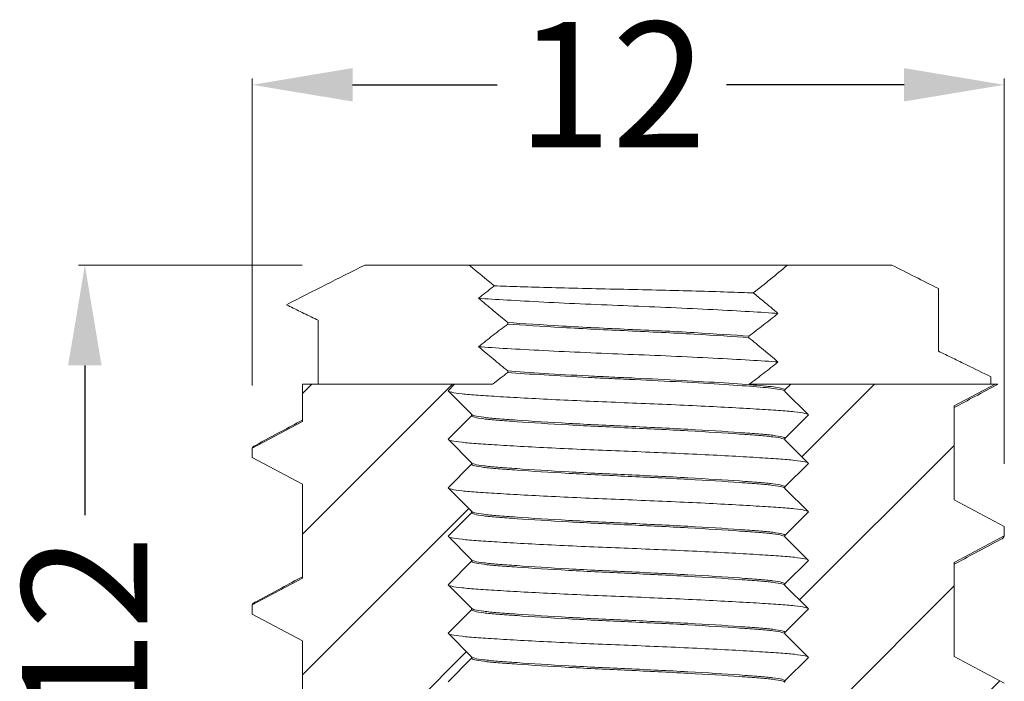
# Model space of a CAD drawing. Units: millimetres. Extents: x -94935 to -71784, y 12513 to 13998.
# Drawn here: x -82478 to -82399, y 12918 to 12971 of the extents above; entities that cross this region are included whole.
import ezdxf

# ---------------------------------------------------------------- set-up
doc = ezdxf.new("R2010")
doc.units = ezdxf.units.MM
doc.layers.get('Defpoints').update_dxf_attribs({"lineweight": 15})
doc.layers.add('D_PRO', color=7, linetype='Continuous', lineweight=5)
doc.layers.add('QUOTE', color=7, linetype='Continuous', lineweight=5)
doc.styles.get("Standard").update_dxf_attribs({"font": 'arial.ttf'})
doc.dimstyles.new('ISO-25', dxfattribs={"dimtxt": 15, "dimasz": 12, "dimexe": 0.5, "dimexo": 5, "dimgap": 2.5, "dimtad": 0, "dimdec": 0, "dimtxsty": 'Standard', "dimcen": 2, "dimclrd": 256, "dimclre": 256, "dimclrt": 256, "dimadec": 0, "dimazin": 0, "dimtfac": 1, "dimtdec": 0, "dimtmove": 0, "dimatfit": 3, "dimfxl": 1, "dimlwe": -1, "dimarcsym": 0})
pattern_1 = [(45, (-83001.8155, 12438.914), (-5.61266, 5.61266), [])]

# ---------------------------------------------------------------- blocks, each defined once
blk = doc.blocks.new('*D974')
at = {"layer": 'Defpoints', "color": 0, "transparency": 16777216}
for p in [(-82450.089, 12951.024), (-82472.421, 12891.024), (-82451.559, 12891.024)]:
    blk.add_point(p, dxfattribs=at)
at = {"layer": 'QUOTE', "transparency": 16777216}
for p, q in [((-82455.089, 12951.024), (-82472.921, 12951.024)), ((-82456.559, 12891.024), (-82472.921, 12891.024))]:
    blk.add_line(p, q, dxfattribs=at)
at = {"layer": 'QUOTE', "lineweight": -2, "transparency": 16777216}
for p, q in [((-82472.421, 12943.024), (-82472.421, 12931.066)), ((-82472.421, 12899.024), (-82472.421, 12912.785))]:
    blk.add_line(p, q, dxfattribs=at)
at = {"layer": 'QUOTE', "transparency": 16777216}
for points in [[(-82473.755, 12943.024), (-82471.088, 12943.024), (-82472.421, 12951.024)], [(-82473.755, 12899.024), (-82471.088, 12899.024), (-82472.421, 12891.024)]]:
    blk.add_solid(points, dxfattribs=at)
at = {"layer": 'QUOTE', "transparency": 16777216, "insert": (-82477.442, 12921.925), "char_height": 10, "attachment_point": 2, "rotation": 90}
blk.add_mtext('12', dxfattribs=at)
blk = doc.blocks.new('*D976')
at = {"layer": 'Defpoints', "color": 0, "transparency": 16777216}
for p in [(-82399.059, 12965.42), (-82459.059, 12936.409), (-82399.059, 12930.159)]:
    blk.add_point(p, dxfattribs=at)
at = {"layer": 'QUOTE', "transparency": 16777216}
for p, q in [((-82459.059, 12941.409), (-82459.059, 12965.92)), ((-82399.059, 12935.159), (-82399.059, 12965.92))]:
    blk.add_line(p, q, dxfattribs=at)
at = {"layer": 'QUOTE', "lineweight": -2, "transparency": 16777216}
for p, q in [((-82451.059, 12965.42), (-82439.516, 12965.42)), ((-82407.059, 12965.42), (-82421.235, 12965.42))]:
    blk.add_line(p, q, dxfattribs=at)
at = {"layer": 'QUOTE', "transparency": 16777216}
for points in [[(-82451.059, 12966.754), (-82451.059, 12964.087), (-82459.059, 12965.42)], [(-82407.059, 12966.754), (-82407.059, 12964.087), (-82399.059, 12965.42)]]:
    blk.add_solid(points, dxfattribs=at)
at = {"layer": 'QUOTE', "transparency": 16777216, "insert": (-82430.375, 12970.441), "char_height": 10, "attachment_point": 2}
blk.add_mtext('12', dxfattribs=at)

msp = doc.modelspace()

# ---------------------------------------------------------------- hatches: boundary and pattern name
at = {"layer": 'D_PRO'}
h = msp.add_hatch(dxfattribs=at)
h.set_pattern_fill('ANSI31', color=256, scale=2.5, style=0)
h.set_pattern_definition(pattern_1)
h.paths.add_polyline_path([(-82441.559, 12911.911), (-82441.559, 12912.032), (-82443.434, 12913.907), (-82441.559, 12915.782), (-82441.559, 12915.903), (-82443.434, 12917.778), (-82441.559, 12919.653), (-82441.559, 12919.774), (-82443.434, 12921.649), (-82441.559, 12923.524), (-82441.559, 12923.645), (-82443.434, 12925.52), (-82441.559, 12927.395), (-82441.559, 12927.515), (-82443.434, 12929.39), (-82441.559, 12931.265), (-82441.559, 12931.386), (-82443.434, 12933.261), (-82441.559, 12935.136), (-82441.559, 12935.257), (-82443.434, 12937.132), (-82441.559, 12939.007), (-82441.559, 12939.128), (-82443.434, 12941.003), (-82442.914, 12941.524), (-82455.059, 12941.524), (-82455.059, 12938.536), (-82459.059, 12936.409), (-82459.059, 12935.663), (-82455.059, 12933.536), (-82455.059, 12926.036), (-82459.059, 12923.909), (-82459.059, 12923.163), (-82455.059, 12921.036), (-82455.059, 12913.536), (-82459.059, 12911.409), (-82459.059, 12910.663), (-82455.059, 12908.536), (-82455.059, 12901.036), (-82459.059, 12898.909), (-82459.059, 12898.163), (-82455.059, 12896.036), (-82455.059, 12892.89), (-82451.559, 12891.024), (-82444.059, 12891.024), (-82441.982, 12893.1), (-82443.434, 12894.552), (-82441.559, 12896.427), (-82441.559, 12896.548), (-82443.434, 12898.423), (-82441.559, 12900.298), (-82441.559, 12900.419), (-82443.434, 12902.294), (-82441.559, 12904.169), (-82441.559, 12904.29), (-82443.434, 12906.165), (-82441.559, 12908.04), (-82441.559, 12908.161), (-82443.434, 12910.036)], flags=0)
h = msp.add_hatch(dxfattribs=at)
h.set_pattern_fill('ANSI31', color=256, scale=2.5, style=0)
h.set_pattern_definition(pattern_1)
h.paths.add_polyline_path([(-82416.559, 12913.967), (-82416.559, 12913.846), (-82414.684, 12911.971), (-82416.559, 12910.096), (-82416.559, 12909.975), (-82414.684, 12908.1), (-82416.559, 12906.225), (-82416.559, 12906.104), (-82414.684, 12904.229), (-82416.559, 12902.354), (-82416.559, 12902.233), (-82414.684, 12900.358), (-82416.559, 12898.483), (-82416.559, 12898.362), (-82414.684, 12896.487), (-82416.559, 12894.612), (-82416.559, 12894.491), (-82414.684, 12892.616), (-82415.168, 12892.132), (-82414.059, 12891.024), (-82406.559, 12891.024), (-82401.279, 12893.839), (-82403.059, 12894.786), (-82403.059, 12902.286), (-82399.059, 12904.413), (-82399.059, 12905.159), (-82403.059, 12907.286), (-82403.059, 12914.786), (-82399.059, 12916.913), (-82399.059, 12917.659), (-82403.059, 12919.786), (-82403.059, 12927.286), (-82399.059, 12929.413), (-82399.059, 12930.159), (-82403.059, 12932.286), (-82403.059, 12939.786), (-82399.791, 12941.524), (-82416.099, 12941.524), (-82416.559, 12941.064), (-82416.559, 12940.943), (-82414.684, 12939.068), (-82416.559, 12937.193), (-82416.559, 12937.072), (-82414.684, 12935.197), (-82416.559, 12933.322), (-82416.559, 12933.201), (-82414.684, 12931.326), (-82416.559, 12929.451), (-82416.559, 12929.33), (-82414.684, 12927.455), (-82416.559, 12925.58), (-82416.559, 12925.459), (-82414.684, 12923.584), (-82416.559, 12921.709), (-82416.559, 12921.588), (-82414.684, 12919.713), (-82416.559, 12917.838), (-82416.559, 12917.717), (-82414.684, 12915.842)], flags=0)

# ---------------------------------------------------------------- linework, layer by layer
for p, q in [((-82441.748, 12951.024), (-82450.089, 12951.024)), ((-82441.748, 12951.024), (-82416.37, 12951.024)), ((-82408.029, 12951.024), (-82416.37, 12951.024)), ((-82404.32, 12949.157), (-82404.32, 12944.159)), ((-82453.798, 12941.524), (-82453.798, 12946.625)), ((-82438.664, 12946.327), (-82438.664, 12946.448)), ((-82419.454, 12945.357), (-82419.454, 12945.236)), ((-82438.664, 12942.456), (-82438.664, 12942.577)), ((-82400.145, 12941.524), (-82400.145, 12942.121)), ((-82455.059, 12941.524), (-82455.059, 12938.536)), ((-82455.059, 12941.524), (-82442.914, 12941.524)), ((-82443.434, 12941.003), (-82442.914, 12941.524)), ((-82416.099, 12941.524), (-82416.559, 12941.064)), ((-82416.099, 12941.524), (-82399.791, 12941.524)), ((-82403.059, 12939.786), (-82399.791, 12941.524)), ((-82441.559, 12939.128), (-82443.434, 12941.003)), ((-82416.559, 12940.943), (-82416.559, 12941.064)), ((-82416.559, 12940.943), (-82414.684, 12939.068)), ((-82403.059, 12932.286), (-82403.059, 12939.786)), ((-82443.434, 12937.132), (-82441.559, 12939.007)), ((-82441.559, 12939.128), (-82441.559, 12939.007)), ((-82414.684, 12939.068), (-82416.559, 12937.193)), ((-82455.059, 12938.536), (-82459.059, 12936.409)), ((-82441.559, 12935.257), (-82443.434, 12937.132)), ((-82416.559, 12937.072), (-82416.559, 12937.193)), ((-82416.559, 12937.072), (-82414.684, 12935.197)), ((-82459.059, 12935.663), (-82459.059, 12936.409)), ((-82459.059, 12935.663), (-82455.059, 12933.536)), ((-82443.434, 12933.261), (-82441.559, 12935.136)), ((-82441.559, 12935.257), (-82441.559, 12935.136)), ((-82414.684, 12935.197), (-82416.559, 12933.322)), ((-82455.059, 12933.536), (-82455.059, 12926.036)), ((-82441.559, 12931.386), (-82443.434, 12933.261)), ((-82416.559, 12933.201), (-82416.559, 12933.322)), ((-82416.559, 12933.201), (-82414.684, 12931.326)), ((-82399.059, 12930.159), (-82403.059, 12932.286)), ((-82443.434, 12929.39), (-82441.559, 12931.265)), ((-82441.559, 12931.386), (-82441.559, 12931.265)), ((-82414.684, 12931.326), (-82416.559, 12929.451)), ((-82416.559, 12929.33), (-82416.559, 12929.451)), ((-82399.059, 12930.159), (-82399.059, 12929.413)), ((-82441.559, 12927.515), (-82443.434, 12929.39)), ((-82416.559, 12929.33), (-82414.684, 12927.455)), ((-82403.059, 12927.286), (-82399.059, 12929.413)), ((-82443.434, 12925.52), (-82441.559, 12927.395)), ((-82441.559, 12927.515), (-82441.559, 12927.395)), ((-82414.684, 12927.455), (-82416.559, 12925.58)), ((-82403.059, 12919.786), (-82403.059, 12927.286)), ((-82455.059, 12926.036), (-82459.059, 12923.909)), ((-82441.559, 12923.645), (-82443.434, 12925.52)), ((-82416.559, 12925.459), (-82416.559, 12925.58)), ((-82416.559, 12925.459), (-82414.684, 12923.584)), ((-82459.059, 12923.163), (-82459.059, 12923.909)), ((-82459.059, 12923.163), (-82455.059, 12921.036)), ((-82443.434, 12921.649), (-82441.559, 12923.524)), ((-82441.559, 12923.645), (-82441.559, 12923.524)), ((-82414.684, 12923.584), (-82416.559, 12921.709)), ((-82441.559, 12919.774), (-82443.434, 12921.649)), ((-82416.559, 12921.588), (-82416.559, 12921.709)), ((-82455.059, 12921.036), (-82455.059, 12913.536)), ((-82416.559, 12921.588), (-82414.684, 12919.713)), ((-82443.434, 12917.778), (-82441.559, 12919.653)), ((-82441.559, 12919.774), (-82441.559, 12919.653)), ((-82414.684, 12919.713), (-82416.559, 12917.838)), ((-82399.059, 12917.659), (-82403.059, 12919.786)), ((-82416.559, 12917.717), (-82416.559, 12917.838))]:
    msp.add_line(p, q, dxfattribs=at)
for points in [[(-82456.338, 12947.862), (-82454.26, 12948.926), (-82452.178, 12949.982), (-82450.089, 12951.024)], [(-82439.75, 12949.376), (-82440.424, 12949.916), (-82441.089, 12950.466), (-82441.748, 12951.024)], [(-82416.37, 12951.024), (-82417.263, 12950.269), (-82418.165, 12949.527), (-82419.085, 12948.81)], [(-82408.029, 12951.024), (-82406.791, 12950.406), (-82405.555, 12949.783), (-82404.32, 12949.157)]]:
    msp.add_open_spline(points, degree=3, dxfattribs=at)
for points, knots in [([(-82441.002, 12948.385), (-82440.811, 12948.54), (-82440.618, 12948.694), (-82440.425, 12948.847), (-82440.232, 12949.001), (-82440.038, 12949.153), (-82439.843, 12949.304), (-82439.812, 12949.328), (-82439.781, 12949.352), (-82439.75, 12949.376)], [0, 0, 0, 0, 0.0001479267, 0.0001479267, 0.0001479267, 0.0002958541, 0.0002958541, 0.0002958541, 0.0003194492, 0.0003194492, 0.0003194492, 0.0003194492]), ([(-82419.085, 12948.81), (-82419.686, 12948.833), (-82420.377, 12948.857), (-82421.924, 12948.907), (-82422.756, 12948.932), (-82424.537, 12948.981), (-82425.49, 12949.006), (-82427.419, 12949.052), (-82428.415, 12949.074), (-82430.41, 12949.117), (-82431.393, 12949.14), (-82433.329, 12949.187), (-82434.279, 12949.211), (-82436.054, 12949.26), (-82436.901, 12949.284), (-82438.448, 12949.332), (-82439.139, 12949.354), (-82439.75, 12949.376)], [0, 0, 0, 0, 0.125, 0.125, 0.25, 0.25, 0.375, 0.375, 0.5, 0.5, 0.625, 0.625, 0.75, 0.75, 0.875, 0.875, 1, 1, 1, 1]), ([(-82438.664, 12946.448), (-82439.059, 12946.764), (-82439.451, 12947.084), (-82439.841, 12947.407), (-82440.035, 12947.569), (-82440.23, 12947.731), (-82440.423, 12947.894), (-82440.617, 12948.057), (-82440.81, 12948.221), (-82441.002, 12948.385)], [0, 0, 0, 0, 0.0003036132, 0.0003036132, 0.0003036132, 0.0004554541, 0.0004554541, 0.0004554541, 0.0006073027, 0.0006073027, 0.0006073027, 0.0006073027]), ([(-82417.116, 12947.17), (-82417.749, 12947.216), (-82418.514, 12947.266), (-82420.268, 12947.37), (-82421.258, 12947.424), (-82423.375, 12947.532), (-82424.502, 12947.585), (-82426.785, 12947.686), (-82427.94, 12947.734), (-82430.178, 12947.821), (-82431.333, 12947.869), (-82433.616, 12947.97), (-82434.743, 12948.024), (-82436.86, 12948.131), (-82437.85, 12948.185), (-82439.604, 12948.289), (-82440.369, 12948.339), (-82441.002, 12948.385)], [0, 0, 0, 0, 0.125, 0.125, 0.25, 0.25, 0.375, 0.375, 0.5, 0.5, 0.625, 0.625, 0.75, 0.75, 0.875, 0.875, 1, 1, 1, 1]), ([(-82419.085, 12948.81), (-82418.814, 12948.591), (-82418.545, 12948.37), (-82418.278, 12948.148), (-82418.083, 12947.987), (-82417.889, 12947.824), (-82417.695, 12947.661), (-82417.501, 12947.498), (-82417.308, 12947.335), (-82417.116, 12947.17)], [0.0000948813, 0.0000948813, 0.0000948813, 0.0000948813, 0.0003036132, 0.0003036132, 0.0003036132, 0.0004554541, 0.0004554541, 0.0004554541, 0.0006073027, 0.0006073027, 0.0006073027, 0.0006073027]), ([(-82453.798, 12946.625), (-82454.179, 12946.809), (-82454.561, 12946.994), (-82454.942, 12947.179), (-82455.323, 12947.365), (-82455.704, 12947.551), (-82456.084, 12947.737), (-82456.169, 12947.779), (-82456.253, 12947.82), (-82456.338, 12947.862)], [0, 0, 0, 0, 0.0002542481, 0.0002542481, 0.0002542481, 0.0005084961, 0.0005084961, 0.0005084961, 0.0005651128, 0.0005651128, 0.0005651128, 0.0005651128]), ([(-82417.116, 12947.17), (-82417.308, 12947.015), (-82417.5, 12946.861), (-82417.693, 12946.708), (-82417.886, 12946.555), (-82418.08, 12946.402), (-82418.275, 12946.251), (-82418.664, 12945.948), (-82419.057, 12945.65), (-82419.454, 12945.357)], [0, 0, 0, 0, 0.0001479267, 0.0001479267, 0.0001479267, 0.0002958541, 0.0002958541, 0.0002958541, 0.0005918807, 0.0005918807, 0.0005918807, 0.0005918807]), ([(-82441.002, 12944.514), (-82440.811, 12944.669), (-82440.618, 12944.823), (-82440.425, 12944.976), (-82440.232, 12945.13), (-82440.038, 12945.282), (-82439.843, 12945.433), (-82439.454, 12945.736), (-82439.061, 12946.034), (-82438.664, 12946.327)], [0, 0, 0, 0, 0.0001479267, 0.0001479267, 0.0001479267, 0.0002958541, 0.0002958541, 0.0002958541, 0.0005918807, 0.0005918807, 0.0005918807, 0.0005918807]), ([(-82419.454, 12945.357), (-82420.607, 12945.444), (-82422.12, 12945.542), (-82425.487, 12945.733), (-82427.325, 12945.825), (-82430.793, 12945.98), (-82432.631, 12946.072), (-82435.998, 12946.263), (-82437.511, 12946.361), (-82438.664, 12946.448)], [0, 0, 0, 0, 0.25, 0.25, 0.5, 0.5, 0.75, 0.75, 1, 1, 1, 1]), ([(-82419.454, 12945.236), (-82420.607, 12945.323), (-82422.12, 12945.421), (-82425.487, 12945.612), (-82427.325, 12945.704), (-82430.793, 12945.859), (-82432.631, 12945.951), (-82435.998, 12946.142), (-82437.511, 12946.24), (-82438.664, 12946.327)], [0, 0, 0, 0, 0.25, 0.25, 0.5, 0.5, 0.75, 0.75, 1, 1, 1, 1]), ([(-82419.454, 12945.236), (-82419.059, 12944.92), (-82418.667, 12944.6), (-82418.278, 12944.277), (-82418.083, 12944.116), (-82417.889, 12943.953), (-82417.695, 12943.79), (-82417.501, 12943.627), (-82417.308, 12943.464), (-82417.116, 12943.299)], [0, 0, 0, 0, 0.0003036132, 0.0003036132, 0.0003036132, 0.0004554541, 0.0004554541, 0.0004554541, 0.0006073027, 0.0006073027, 0.0006073027, 0.0006073027]), ([(-82438.664, 12942.577), (-82439.059, 12942.893), (-82439.451, 12943.213), (-82439.841, 12943.536), (-82440.035, 12943.698), (-82440.23, 12943.86), (-82440.423, 12944.023), (-82440.617, 12944.186), (-82440.81, 12944.35), (-82441.002, 12944.514)], [0, 0, 0, 0, 0.0003036132, 0.0003036132, 0.0003036132, 0.0004554541, 0.0004554541, 0.0004554541, 0.0006073027, 0.0006073027, 0.0006073027, 0.0006073027]), ([(-82417.116, 12943.299), (-82417.749, 12943.345), (-82418.514, 12943.395), (-82420.268, 12943.499), (-82421.258, 12943.553), (-82423.375, 12943.661), (-82424.502, 12943.714), (-82426.785, 12943.815), (-82427.94, 12943.863), (-82430.178, 12943.95), (-82431.333, 12943.998), (-82433.616, 12944.099), (-82434.743, 12944.153), (-82436.86, 12944.26), (-82437.85, 12944.314), (-82439.604, 12944.418), (-82440.369, 12944.468), (-82441.002, 12944.514)], [0, 0, 0, 0, 0.125, 0.125, 0.25, 0.25, 0.375, 0.375, 0.5, 0.5, 0.625, 0.625, 0.75, 0.75, 0.875, 0.875, 1, 1, 1, 1]), ([(-82404.32, 12944.159), (-82403.939, 12943.975), (-82403.557, 12943.791), (-82403.176, 12943.606), (-82402.795, 12943.421), (-82402.414, 12943.235), (-82402.033, 12943.049), (-82401.403, 12942.741), (-82400.774, 12942.431), (-82400.145, 12942.121)], [0, 0, 0, 0, 0.0002542481, 0.0002542481, 0.0002542481, 0.0005084961, 0.0005084961, 0.0005084961, 0.0009292118, 0.0009292118, 0.0009292118, 0.0009292118]), ([(-82417.116, 12943.299), (-82417.491, 12942.996), (-82417.869, 12942.696), (-82418.25, 12942.399), (-82418.631, 12942.103), (-82419.015, 12941.811), (-82419.404, 12941.524)], [0, 0, 0, 0, 0.0002895758, 0.0002895758, 0.0002895758, 0.0005792807, 0.0005792807, 0.0005792807, 0.0005792807]), ([(-82439.893, 12941.524), (-82439.69, 12941.682), (-82439.486, 12941.838), (-82439.281, 12941.994), (-82439.077, 12942.149), (-82438.871, 12942.303), (-82438.664, 12942.456)], [0, 0, 0, 0, 0.0001542855, 0.0001542855, 0.0001542855, 0.0003085964, 0.0003085964, 0.0003085964, 0.0003085964]), ([(-82416.559, 12941.064), (-82416.559, 12941.131), (-82416.767, 12941.198), (-82417.349, 12941.292), (-82417.587, 12941.322), (-82418.135, 12941.379), (-82418.442, 12941.406), (-82419.504, 12941.492), (-82420.392, 12941.556), (-82422.444, 12941.689), (-82423.606, 12941.757), (-82426.037, 12941.889), (-82427.302, 12941.951), (-82429.143, 12942.036), (-82429.749, 12942.063), (-82430.988, 12942.121), (-82431.613, 12942.152), (-82433.469, 12942.248), (-82434.681, 12942.315), (-82436.876, 12942.45), (-82437.856, 12942.516), (-82438.664, 12942.577)], [0, 0, 0, 0, 0.125, 0.125, 0.1875, 0.1875, 0.25, 0.25, 0.375, 0.375, 0.5, 0.5, 0.625, 0.625, 0.6875, 0.6875, 0.75, 0.75, 0.875, 0.875, 1, 1, 1, 1]), ([(-82416.559, 12940.943), (-82416.559, 12941.01), (-82416.767, 12941.077), (-82417.349, 12941.171), (-82417.587, 12941.201), (-82418.135, 12941.258), (-82418.442, 12941.285), (-82419.504, 12941.371), (-82420.392, 12941.436), (-82422.444, 12941.568), (-82423.606, 12941.637), (-82426.037, 12941.768), (-82427.302, 12941.83), (-82429.143, 12941.915), (-82429.749, 12941.942), (-82430.988, 12942), (-82431.613, 12942.031), (-82433.469, 12942.127), (-82434.681, 12942.194), (-82436.876, 12942.329), (-82437.856, 12942.395), (-82438.664, 12942.456)], [0, 0, 0, 0, 0.125, 0.125, 0.1875, 0.1875, 0.25, 0.25, 0.375, 0.375, 0.5, 0.5, 0.625, 0.625, 0.6875, 0.6875, 0.75, 0.75, 0.875, 0.875, 1, 1, 1, 1]), ([(-82439.893, 12941.524), (-82440.813, 12941.524), (-82441.523, 12941.524), (-82442.553, 12941.524), (-82442.846, 12941.524), (-82442.914, 12941.524)], [0, 0, 0, 0, 0.5, 0.5, 1, 1, 1, 1]), ([(-82416.099, 12941.524), (-82416.136, 12941.524), (-82416.237, 12941.524), (-82416.557, 12941.524), (-82416.776, 12941.524), (-82417.338, 12941.524), (-82417.679, 12941.524), (-82418.459, 12941.524), (-82418.903, 12941.524), (-82419.404, 12941.524)], [0, 0, 0, 0, 0.25, 0.25, 0.5, 0.5, 0.75, 0.75, 1, 1, 1, 1]), ([(-82403.059, 12939.651), (-82402.51, 12939.947), (-82401.357, 12940.567), (-82400.202, 12941.187), (-82399.597, 12941.512)], [0, 0, 0, 0, 0.4762553, 1, 1, 1, 1]), ([(-82399.791, 12941.524), (-82399.763, 12941.524), (-82399.639, 12941.524), (-82399.534, 12941.524), (-82399.586, 12941.524), (-82399.603, 12941.524)], [0, 0, 0, 0, 0.1610397, 0.7210537, 1, 1, 1, 1]), ([(-82414.684, 12939.068), (-82414.684, 12939.154), (-82415.085, 12939.241), (-82416.158, 12939.355), (-82416.582, 12939.39), (-82417.592, 12939.463), (-82418.182, 12939.502), (-82420.18, 12939.625), (-82421.823, 12939.714), (-82425.37, 12939.884), (-82427.262, 12939.966), (-82430.856, 12940.105), (-82432.748, 12940.187), (-82436.295, 12940.357), (-82437.938, 12940.446), (-82439.936, 12940.569), (-82440.526, 12940.608), (-82441.536, 12940.682), (-82441.96, 12940.716), (-82443.033, 12940.831), (-82443.434, 12940.917), (-82443.434, 12941.003)], [0, 0, 0, 0, 0.125, 0.125, 0.1875, 0.1875, 0.25, 0.25, 0.375, 0.375, 0.5, 0.5, 0.625, 0.625, 0.75, 0.75, 0.8125, 0.8125, 0.875, 0.875, 1, 1, 1, 1]), ([(-82416.559, 12937.193), (-82416.559, 12937.279), (-82416.908, 12937.366), (-82417.84, 12937.48), (-82418.209, 12937.515), (-82419.088, 12937.588), (-82419.601, 12937.627), (-82421.338, 12937.75), (-82422.767, 12937.839), (-82425.851, 12938.009), (-82427.497, 12938.091), (-82430.622, 12938.23), (-82432.267, 12938.312), (-82435.351, 12938.482), (-82436.78, 12938.571), (-82438.517, 12938.694), (-82439.03, 12938.733), (-82439.909, 12938.807), (-82440.278, 12938.841), (-82441.21, 12938.956), (-82441.559, 12939.042), (-82441.559, 12939.128)], [0, 0, 0, 0, 0.125, 0.125, 0.1875, 0.1875, 0.25, 0.25, 0.375, 0.375, 0.5, 0.5, 0.625, 0.625, 0.75, 0.75, 0.8125, 0.8125, 0.875, 0.875, 1, 1, 1, 1]), ([(-82416.559, 12937.072), (-82416.559, 12937.158), (-82416.908, 12937.245), (-82417.84, 12937.359), (-82418.209, 12937.394), (-82419.088, 12937.467), (-82419.601, 12937.506), (-82421.338, 12937.629), (-82422.767, 12937.718), (-82425.851, 12937.888), (-82427.497, 12937.97), (-82430.622, 12938.11), (-82432.267, 12938.191), (-82435.351, 12938.361), (-82436.78, 12938.45), (-82438.517, 12938.573), (-82439.03, 12938.612), (-82439.909, 12938.686), (-82440.278, 12938.72), (-82441.21, 12938.835), (-82441.559, 12938.921), (-82441.559, 12939.007)], [0, 0, 0, 0, 0.125, 0.125, 0.1875, 0.1875, 0.25, 0.25, 0.375, 0.375, 0.5, 0.5, 0.625, 0.625, 0.75, 0.75, 0.8125, 0.8125, 0.875, 0.875, 1, 1, 1, 1]), ([(-82455.059, 12938.656), (-82455.627, 12938.351), (-82456.861, 12937.688), (-82458.097, 12937.026), (-82458.764, 12936.668)], [0, 0, 0, 0, 0.460478, 1, 1, 1, 1]), ([(-82458.752, 12936.669), (-82458.836, 12936.63), (-82459.021, 12936.545), (-82459.046, 12936.457), (-82459.059, 12936.409)], [0, 0, 0, 0, 0.454177, 1, 1, 1, 1]), ([(-82414.684, 12935.197), (-82414.684, 12935.283), (-82415.085, 12935.37), (-82416.158, 12935.484), (-82416.582, 12935.519), (-82417.592, 12935.592), (-82418.182, 12935.631), (-82420.18, 12935.754), (-82421.823, 12935.843), (-82425.37, 12936.013), (-82427.262, 12936.095), (-82430.856, 12936.235), (-82432.748, 12936.316), (-82436.295, 12936.486), (-82437.938, 12936.575), (-82439.936, 12936.698), (-82440.526, 12936.737), (-82441.536, 12936.811), (-82441.96, 12936.845), (-82443.033, 12936.96), (-82443.434, 12937.046), (-82443.434, 12937.132)], [0, 0, 0, 0, 0.125, 0.125, 0.1875, 0.1875, 0.25, 0.25, 0.375, 0.375, 0.5, 0.5, 0.625, 0.625, 0.75, 0.75, 0.8125, 0.8125, 0.875, 0.875, 1, 1, 1, 1]), ([(-82416.559, 12933.322), (-82416.559, 12933.408), (-82416.908, 12933.495), (-82417.84, 12933.609), (-82418.209, 12933.644), (-82419.088, 12933.717), (-82419.601, 12933.756), (-82421.338, 12933.879), (-82422.767, 12933.968), (-82425.851, 12934.138), (-82427.497, 12934.22), (-82430.622, 12934.36), (-82432.267, 12934.441), (-82435.351, 12934.611), (-82436.78, 12934.7), (-82438.517, 12934.823), (-82439.03, 12934.862), (-82439.909, 12934.936), (-82440.278, 12934.97), (-82441.21, 12935.085), (-82441.559, 12935.171), (-82441.559, 12935.257)], [0, 0, 0, 0, 0.125, 0.125, 0.1875, 0.1875, 0.25, 0.25, 0.375, 0.375, 0.5, 0.5, 0.625, 0.625, 0.75, 0.75, 0.8125, 0.8125, 0.875, 0.875, 1, 1, 1, 1]), ([(-82416.559, 12933.201), (-82416.559, 12933.287), (-82416.908, 12933.374), (-82417.84, 12933.489), (-82418.209, 12933.523), (-82419.088, 12933.596), (-82419.601, 12933.635), (-82421.338, 12933.758), (-82422.767, 12933.847), (-82425.851, 12934.017), (-82427.497, 12934.099), (-82430.622, 12934.239), (-82432.267, 12934.32), (-82435.351, 12934.491), (-82436.78, 12934.579), (-82438.517, 12934.702), (-82439.03, 12934.741), (-82439.909, 12934.815), (-82440.278, 12934.849), (-82441.21, 12934.964), (-82441.559, 12935.05), (-82441.559, 12935.136)], [0, 0, 0, 0, 0.125, 0.125, 0.1875, 0.1875, 0.25, 0.25, 0.375, 0.375, 0.5, 0.5, 0.625, 0.625, 0.75, 0.75, 0.8125, 0.8125, 0.875, 0.875, 1, 1, 1, 1]), ([(-82414.684, 12931.326), (-82414.684, 12931.412), (-82415.085, 12931.499), (-82416.158, 12931.614), (-82416.582, 12931.648), (-82417.592, 12931.721), (-82418.182, 12931.76), (-82420.18, 12931.883), (-82421.823, 12931.972), (-82425.37, 12932.142), (-82427.262, 12932.224), (-82430.856, 12932.364), (-82432.748, 12932.445), (-82436.295, 12932.616), (-82437.938, 12932.704), (-82439.936, 12932.827), (-82440.526, 12932.866), (-82441.536, 12932.94), (-82441.96, 12932.974), (-82443.033, 12933.089), (-82443.434, 12933.175), (-82443.434, 12933.261)], [0, 0, 0, 0, 0.125, 0.125, 0.1875, 0.1875, 0.25, 0.25, 0.375, 0.375, 0.5, 0.5, 0.625, 0.625, 0.75, 0.75, 0.8125, 0.8125, 0.875, 0.875, 1, 1, 1, 1]), ([(-82416.559, 12929.451), (-82416.559, 12929.537), (-82416.908, 12929.624), (-82417.84, 12929.739), (-82418.209, 12929.773), (-82419.088, 12929.846), (-82419.601, 12929.885), (-82421.338, 12930.008), (-82422.767, 12930.097), (-82425.851, 12930.267), (-82427.497, 12930.349), (-82430.622, 12930.489), (-82432.267, 12930.57), (-82435.351, 12930.741), (-82436.78, 12930.829), (-82438.517, 12930.952), (-82439.03, 12930.991), (-82439.909, 12931.065), (-82440.278, 12931.099), (-82441.21, 12931.214), (-82441.559, 12931.3), (-82441.559, 12931.386)], [0, 0, 0, 0, 0.125, 0.125, 0.1875, 0.1875, 0.25, 0.25, 0.375, 0.375, 0.5, 0.5, 0.625, 0.625, 0.75, 0.75, 0.8125, 0.8125, 0.875, 0.875, 1, 1, 1, 1]), ([(-82416.559, 12929.33), (-82416.559, 12929.416), (-82416.908, 12929.503), (-82417.84, 12929.618), (-82418.209, 12929.652), (-82419.088, 12929.725), (-82419.601, 12929.764), (-82421.338, 12929.887), (-82422.767, 12929.976), (-82425.851, 12930.146), (-82427.497, 12930.228), (-82430.622, 12930.368), (-82432.267, 12930.449), (-82435.351, 12930.62), (-82436.78, 12930.708), (-82438.517, 12930.831), (-82439.03, 12930.87), (-82439.909, 12930.944), (-82440.278, 12930.978), (-82441.21, 12931.093), (-82441.559, 12931.179), (-82441.559, 12931.265)], [0, 0, 0, 0, 0.125, 0.125, 0.1875, 0.1875, 0.25, 0.25, 0.375, 0.375, 0.5, 0.5, 0.625, 0.625, 0.75, 0.75, 0.8125, 0.8125, 0.875, 0.875, 1, 1, 1, 1]), ([(-82414.684, 12927.455), (-82414.684, 12927.541), (-82415.085, 12927.628), (-82416.158, 12927.743), (-82416.582, 12927.777), (-82417.592, 12927.85), (-82418.182, 12927.889), (-82420.18, 12928.012), (-82421.823, 12928.101), (-82425.37, 12928.271), (-82427.262, 12928.353), (-82430.856, 12928.493), (-82432.748, 12928.574), (-82436.295, 12928.745), (-82437.938, 12928.833), (-82439.936, 12928.956), (-82440.526, 12928.995), (-82441.536, 12929.069), (-82441.96, 12929.103), (-82443.033, 12929.218), (-82443.434, 12929.304), (-82443.434, 12929.39)], [0, 0, 0, 0, 0.125, 0.125, 0.1875, 0.1875, 0.25, 0.25, 0.375, 0.375, 0.5, 0.5, 0.625, 0.625, 0.75, 0.75, 0.8125, 0.8125, 0.875, 0.875, 1, 1, 1, 1]), ([(-82403.059, 12927.151), (-82402.51, 12927.447), (-82401.295, 12928.1), (-82400.078, 12928.754), (-82399.411, 12929.112)], [0, 0, 0, 0, 0.452051, 1, 1, 1, 1]), ([(-82399.059, 12929.413), (-82399.08, 12929.364), (-82399.122, 12929.266), (-82399.259, 12929.165), (-82399.411, 12929.112), (-82399.413, 12929.112)], [0, 0, 0, 0, 0.493772, 0.994163, 1, 1, 1, 1]), ([(-82416.559, 12925.58), (-82416.559, 12925.666), (-82416.908, 12925.753), (-82417.84, 12925.868), (-82418.209, 12925.902), (-82419.088, 12925.975), (-82419.601, 12926.014), (-82421.338, 12926.137), (-82422.767, 12926.226), (-82425.851, 12926.396), (-82427.497, 12926.478), (-82430.622, 12926.618), (-82432.267, 12926.699), (-82435.351, 12926.87), (-82436.78, 12926.958), (-82438.517, 12927.081), (-82439.03, 12927.12), (-82439.909, 12927.194), (-82440.278, 12927.228), (-82441.21, 12927.343), (-82441.559, 12927.429), (-82441.559, 12927.515)], [0, 0, 0, 0, 0.125, 0.125, 0.1875, 0.1875, 0.25, 0.25, 0.375, 0.375, 0.5, 0.5, 0.625, 0.625, 0.75, 0.75, 0.8125, 0.8125, 0.875, 0.875, 1, 1, 1, 1]), ([(-82416.559, 12925.459), (-82416.559, 12925.545), (-82416.908, 12925.632), (-82417.84, 12925.747), (-82418.209, 12925.781), (-82419.088, 12925.854), (-82419.601, 12925.893), (-82421.338, 12926.016), (-82422.767, 12926.105), (-82425.851, 12926.276), (-82427.497, 12926.357), (-82430.622, 12926.497), (-82432.267, 12926.578), (-82435.351, 12926.749), (-82436.78, 12926.837), (-82438.517, 12926.96), (-82439.03, 12926.999), (-82439.909, 12927.073), (-82440.278, 12927.107), (-82441.21, 12927.222), (-82441.559, 12927.308), (-82441.559, 12927.395)], [0, 0, 0, 0, 0.125, 0.125, 0.1875, 0.1875, 0.25, 0.25, 0.375, 0.375, 0.5, 0.5, 0.625, 0.625, 0.75, 0.75, 0.8125, 0.8125, 0.875, 0.875, 1, 1, 1, 1]), ([(-82455.059, 12926.154), (-82455.617, 12925.854), (-82456.841, 12925.196), (-82458.066, 12924.539), (-82458.732, 12924.182)], [0, 0, 0, 0, 0.456333, 1, 1, 1, 1]), ([(-82414.684, 12923.584), (-82414.684, 12923.67), (-82415.085, 12923.757), (-82416.158, 12923.872), (-82416.582, 12923.906), (-82417.592, 12923.979), (-82418.182, 12924.018), (-82420.18, 12924.141), (-82421.823, 12924.23), (-82425.37, 12924.401), (-82427.262, 12924.482), (-82430.856, 12924.622), (-82432.748, 12924.703), (-82436.295, 12924.874), (-82437.938, 12924.962), (-82439.936, 12925.085), (-82440.526, 12925.124), (-82441.536, 12925.198), (-82441.96, 12925.232), (-82443.033, 12925.347), (-82443.434, 12925.433), (-82443.434, 12925.52)], [0, 0, 0, 0, 0.125, 0.125, 0.1875, 0.1875, 0.25, 0.25, 0.375, 0.375, 0.5, 0.5, 0.625, 0.625, 0.75, 0.75, 0.8125, 0.8125, 0.875, 0.875, 1, 1, 1, 1]), ([(-82458.727, 12924.182), (-82458.822, 12924.139), (-82459.017, 12924.05), (-82459.045, 12923.957), (-82459.059, 12923.909)], [0, 0, 0, 0, 0.4808766, 1, 1, 1, 1]), ([(-82416.559, 12921.709), (-82416.559, 12921.795), (-82416.908, 12921.882), (-82417.84, 12921.997), (-82418.209, 12922.031), (-82419.088, 12922.104), (-82419.601, 12922.143), (-82421.338, 12922.266), (-82422.767, 12922.355), (-82425.851, 12922.526), (-82427.497, 12922.607), (-82430.622, 12922.747), (-82432.267, 12922.828), (-82435.351, 12922.999), (-82436.78, 12923.087), (-82438.517, 12923.21), (-82439.03, 12923.249), (-82439.909, 12923.323), (-82440.278, 12923.357), (-82441.21, 12923.472), (-82441.559, 12923.558), (-82441.559, 12923.645)], [0, 0, 0, 0, 0.125, 0.125, 0.1875, 0.1875, 0.25, 0.25, 0.375, 0.375, 0.5, 0.5, 0.625, 0.625, 0.75, 0.75, 0.8125, 0.8125, 0.875, 0.875, 1, 1, 1, 1]), ([(-82416.559, 12921.588), (-82416.559, 12921.675), (-82416.908, 12921.761), (-82417.84, 12921.876), (-82418.209, 12921.91), (-82419.088, 12921.983), (-82419.601, 12922.022), (-82421.338, 12922.145), (-82422.767, 12922.234), (-82425.851, 12922.405), (-82427.497, 12922.486), (-82430.622, 12922.626), (-82432.267, 12922.707), (-82435.351, 12922.878), (-82436.78, 12922.966), (-82438.517, 12923.089), (-82439.03, 12923.128), (-82439.909, 12923.202), (-82440.278, 12923.236), (-82441.21, 12923.351), (-82441.559, 12923.437), (-82441.559, 12923.524)], [0, 0, 0, 0, 0.125, 0.125, 0.1875, 0.1875, 0.25, 0.25, 0.375, 0.375, 0.5, 0.5, 0.625, 0.625, 0.75, 0.75, 0.8125, 0.8125, 0.875, 0.875, 1, 1, 1, 1]), ([(-82414.684, 12919.713), (-82414.684, 12919.8), (-82415.085, 12919.886), (-82416.158, 12920.001), (-82416.582, 12920.035), (-82417.592, 12920.108), (-82418.182, 12920.147), (-82420.18, 12920.27), (-82421.823, 12920.359), (-82425.37, 12920.53), (-82427.262, 12920.611), (-82430.856, 12920.751), (-82432.748, 12920.832), (-82436.295, 12921.003), (-82437.938, 12921.091), (-82439.936, 12921.214), (-82440.526, 12921.253), (-82441.536, 12921.327), (-82441.96, 12921.361), (-82443.033, 12921.476), (-82443.434, 12921.562), (-82443.434, 12921.649)], [0, 0, 0, 0, 0.125, 0.125, 0.1875, 0.1875, 0.25, 0.25, 0.375, 0.375, 0.5, 0.5, 0.625, 0.625, 0.75, 0.75, 0.8125, 0.8125, 0.875, 0.875, 1, 1, 1, 1]), ([(-82416.559, 12917.838), (-82416.559, 12917.925), (-82416.908, 12918.011), (-82417.84, 12918.126), (-82418.209, 12918.16), (-82419.088, 12918.233), (-82419.601, 12918.272), (-82421.338, 12918.395), (-82422.767, 12918.484), (-82425.851, 12918.655), (-82427.497, 12918.736), (-82430.622, 12918.876), (-82432.267, 12918.957), (-82435.351, 12919.128), (-82436.78, 12919.216), (-82438.517, 12919.339), (-82439.03, 12919.378), (-82439.909, 12919.452), (-82440.278, 12919.486), (-82441.21, 12919.601), (-82441.559, 12919.687), (-82441.559, 12919.774)], [0, 0, 0, 0, 0.125, 0.125, 0.1875, 0.1875, 0.25, 0.25, 0.375, 0.375, 0.5, 0.5, 0.625, 0.625, 0.75, 0.75, 0.8125, 0.8125, 0.875, 0.875, 1, 1, 1, 1]), ([(-82416.559, 12917.717), (-82416.559, 12917.804), (-82416.908, 12917.89), (-82417.84, 12918.005), (-82418.209, 12918.039), (-82419.088, 12918.112), (-82419.601, 12918.151), (-82421.338, 12918.274), (-82422.767, 12918.363), (-82425.851, 12918.534), (-82427.497, 12918.615), (-82430.622, 12918.755), (-82432.267, 12918.836), (-82435.351, 12919.007), (-82436.78, 12919.095), (-82438.517, 12919.218), (-82439.03, 12919.257), (-82439.909, 12919.331), (-82440.278, 12919.365), (-82441.21, 12919.48), (-82441.559, 12919.566), (-82441.559, 12919.653)], [0, 0, 0, 0, 0.125, 0.125, 0.1875, 0.1875, 0.25, 0.25, 0.375, 0.375, 0.5, 0.5, 0.625, 0.625, 0.75, 0.75, 0.8125, 0.8125, 0.875, 0.875, 1, 1, 1, 1])]:
    msp.add_open_spline(points, degree=3, knots=knots, dxfattribs=at)

# ---------------------------------------------------------------- dimensions: what is measured, and where the dimension line sits
at = {"layer": 'QUOTE'}
dim = msp.add_linear_dim(base=(-82399.059, 12965.42), p1=(-82459.059, 12936.409), p2=(-82399.059, 12930.159), text='12', dimstyle='ISO-25', override={"dimtxt": 10, "dimasz": 8}, dxfattribs=at)
dim.commit()
dim.dimension.update_dxf_attribs({"geometry": '*D976', "text_midpoint": (-82430.375, 12965.42), "dimtype": 160})
dim = msp.add_linear_dim(base=(-82472.421, 12891.024), p1=(-82450.089, 12951.024), p2=(-82451.559, 12891.024), angle=90, text='12', dimstyle='ISO-25', override={"dimtxt": 10, "dimasz": 8}, dxfattribs=at)
dim.commit()
dim.dimension.update_dxf_attribs({"geometry": '*D974', "text_midpoint": (-82472.421, 12921.925), "dimtype": 160})

doc.saveas('drawing.dxf')
